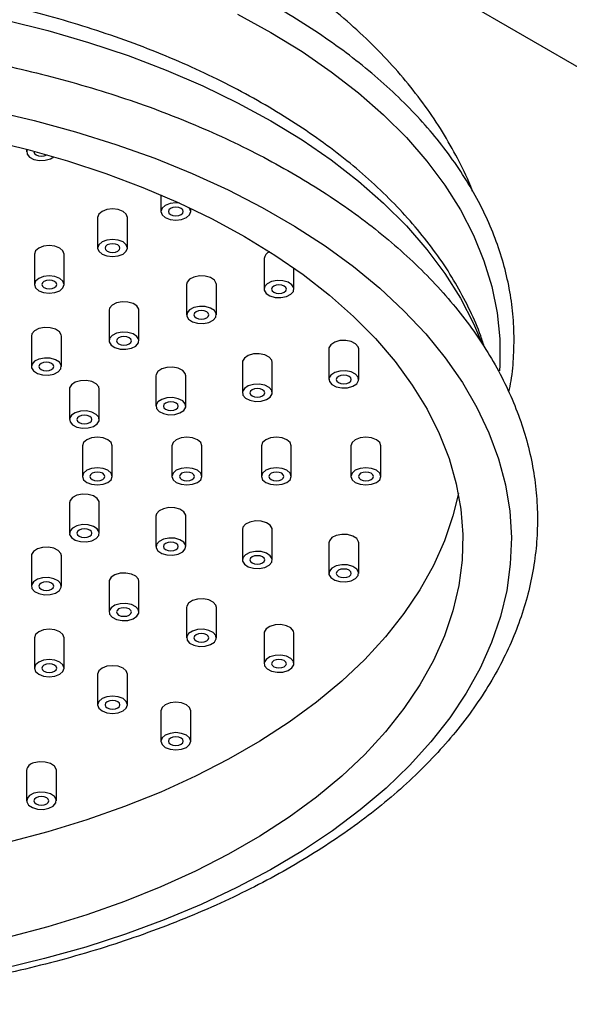
# Model space of a CAD drawing. Units: millimetres. Extents: x 3 to 4997, y 5 to 4995.
# Drawn here: x 3864 to 3937, y 1236 to 1368 of the extents above; entities that cross this region are included whole.
import ezdxf

# ---------------------------------------------------------------- set-up
doc = ezdxf.new("R2010")
doc.units = ezdxf.units.MM

msp = doc.modelspace()

# ---------------------------------------------------------------- linework, layer by layer
at = {"color": 7, "linetype": 'Continuous', "lineweight": 25}
for p, q in [((3845.8, 1415.01), (4100.36, 1268.05)), ((3864.52, 1350.49), (3864.52, 1350.12)), ((3882.54, 1344.36), (3882.54, 1342.14)), ((3874.05, 1341.32), (3874.05, 1337.24)), ((3878.05, 1337.24), (3878.05, 1341.32)), ((3886.54, 1342.14), (3886.54, 1342.55)), ((3865.57, 1336.42), (3865.57, 1332.34)), ((3869.57, 1332.34), (3869.57, 1336.42)), ((3896.36, 1335.82), (3896.36, 1331.73)), ((3900.36, 1331.73), (3900.36, 1334.56)), ((3885.97, 1332.35), (3885.97, 1328.27)), ((3889.97, 1328.27), (3889.97, 1332.35)), ((3875.58, 1328.89), (3875.58, 1324.81)), ((3879.58, 1324.81), (3879.58, 1328.89)), ((3865.19, 1325.43), (3865.19, 1321.34)), ((3869.19, 1321.34), (3869.19, 1325.43)), ((3905.05, 1323.7), (3905.05, 1319.62)), ((3909.05, 1319.62), (3909.05, 1323.7)), ((3893.46, 1321.91), (3893.46, 1317.83)), ((3897.46, 1317.83), (3897.46, 1321.91)), ((3881.87, 1320.12), (3881.87, 1316.03)), ((3885.87, 1316.03), (3885.87, 1320.12)), ((3870.28, 1318.32), (3870.28, 1314.24)), ((3874.28, 1314.24), (3874.28, 1318.32)), ((3872.02, 1310.7), (3872.02, 1306.62)), ((3876.02, 1306.62), (3876.02, 1310.7)), ((3884.02, 1310.7), (3884.02, 1306.62)), ((3888.02, 1306.62), (3888.02, 1310.7)), ((3896.02, 1310.7), (3896.02, 1306.62)), ((3900.02, 1306.62), (3900.02, 1310.7)), ((3908.02, 1310.7), (3908.02, 1306.62)), ((3912.02, 1306.62), (3912.02, 1310.7)), ((3870.35, 1303.38), (3870.28, 1303.08)), ((3870.28, 1303.08), (3870.28, 1299)), ((3874.28, 1299), (3874.28, 1303.08)), ((3881.94, 1301.59), (3881.87, 1301.29)), ((3881.87, 1301.29), (3881.87, 1297.21)), ((3885.87, 1297.21), (3885.87, 1301.29)), ((3893.53, 1299.8), (3893.46, 1299.5)), ((3893.46, 1299.5), (3893.46, 1295.42)), ((3897.46, 1295.42), (3897.46, 1299.5)), ((3905.12, 1298), (3905.05, 1297.71)), ((3905.05, 1297.71), (3905.05, 1293.62)), ((3909.05, 1293.62), (3909.05, 1297.71)), ((3865.19, 1295.98), (3865.19, 1291.9)), ((3869.19, 1291.9), (3869.19, 1295.98)), ((3875.58, 1292.52), (3875.58, 1288.44)), ((3879.58, 1288.44), (3879.58, 1292.52)), ((3885.97, 1289.06), (3885.97, 1284.97)), ((3889.97, 1284.97), (3889.97, 1289.06)), ((3865.57, 1284.99), (3865.57, 1280.9)), ((3869.57, 1280.9), (3869.57, 1284.99)), ((3896.36, 1285.59), (3896.36, 1281.51)), ((3900.36, 1281.51), (3900.36, 1285.59)), ((3874.05, 1280.09), (3874.05, 1276.01)), ((3878.05, 1276.01), (3878.05, 1280.09)), ((3882.54, 1275.19), (3882.54, 1271.11)), ((3886.54, 1271.11), (3886.54, 1275.19)), ((3864.52, 1267.21), (3864.52, 1263.13)), ((3868.52, 1263.13), (3868.52, 1267.21))]:
    msp.add_line(p, q, dxfattribs=at)
at = {"color": 8, "linetype": 'Continuous', "lineweight": 25, "flags": 128}
for points in [[(3856.05, 1368.98), (3861.79, 1367.77), (3867.39, 1366.38), (3872.85, 1364.79), (3878.14, 1363.03), (3883.24, 1361.09), (3888.14, 1358.99), (3892.82, 1356.72), (3897.27, 1354.3), (3901.46, 1351.74), (3905.38, 1349.04), (3909.03, 1346.21), (3912.39, 1343.26), (3915.44, 1340.21), (3918.18, 1337.06), (3920.6, 1333.82), (3922.69, 1330.51), (3924.44, 1327.13), (3925.48, 1324.7)], [(3892.82, 1368.57), (3897.27, 1366.15), (3901.46, 1363.58), (3905.38, 1360.88), (3909.03, 1358.05), (3912.39, 1355.11), (3915.44, 1352.05), (3918.18, 1348.9), (3920.6, 1345.67), (3922.69, 1342.35), (3924.44, 1338.98), (3925.85, 1335.54), (3926.91, 1332.07), (3927.62, 1328.57), (3927.97, 1325.05), (3927.97, 1321.52), (3927.93, 1320.76)]]:
    msp.add_lwpolyline(points, dxfattribs=at)
at = {"color": 7, "linetype": 'Continuous', "lineweight": 25, "flags": 128}
for points in [[(3859.84, 1355.66), (3865.54, 1354.33), (3871.1, 1352.83), (3876.49, 1351.14), (3881.71, 1349.27), (3886.73, 1347.23), (3891.54, 1345.03), (3896.12, 1342.67), (3900.46, 1340.17), (3904.55, 1337.52), (3908.36, 1334.75), (3911.89, 1331.85), (3915.12, 1328.83), (3918.05, 1325.72), (3920.66, 1322.51), (3922.95, 1319.23), (3924.91, 1315.87), (3926.52, 1312.45), (3927.8, 1308.98), (3928.72, 1305.48), (3929.3, 1301.95), (3929.52, 1298.41), (3929.38, 1294.87), (3928.9, 1291.33), (3928.06, 1287.82), (3926.87, 1284.35), (3925.34, 1280.92), (3923.47, 1277.54), (3921.26, 1274.23), (3918.73, 1271.01), (3915.88, 1267.87), (3912.73, 1264.83), (3909.27, 1261.9), (3905.53, 1259.09), (3901.51, 1256.41), (3897.23, 1253.87), (3892.71, 1251.48), (3887.95, 1249.24), (3882.98, 1247.16), (3877.81, 1245.25), (3872.46, 1243.51), (3866.94, 1241.96), (3861.28, 1240.59)], [(3859.22, 1351.78), (3864.68, 1350.45), (3870, 1348.93), (3875.14, 1347.23), (3880.11, 1345.36), (3884.87, 1343.33), (3889.42, 1341.13), (3893.73, 1338.79), (3897.79, 1336.3), (3901.6, 1333.67), (3905.12, 1330.92), (3908.36, 1328.06), (3911.3, 1325.09), (3913.93, 1322.02), (3916.23, 1318.87), (3918.22, 1315.64), (3919.86, 1312.36), (3921.17, 1309.02), (3922.13, 1305.64), (3922.74, 1302.24), (3923.01, 1298.82), (3922.92, 1295.4), (3922.48, 1291.99), (3921.69, 1288.6), (3920.56, 1285.24), (3919.08, 1281.93), (3917.27, 1278.67), (3915.12, 1275.48), (3912.65, 1272.37), (3909.87, 1269.35), (3906.78, 1266.43), (3903.39, 1263.62), (3899.73, 1260.93), (3895.79, 1258.37), (3891.6, 1255.95), (3887.17, 1253.68), (3882.51, 1251.57), (3877.65, 1249.61), (3872.59, 1247.83), (3867.36, 1246.22), (3861.97, 1244.8)], [(3864.61, 1350.46), (3864.54, 1350.27), (3864.59, 1349.82), (3864.93, 1349.41), (3865.52, 1349.12), (3866.26, 1348.97), (3867.04, 1349), (3867.74, 1349.2), (3868.18, 1349.47)], [(3865.53, 1350.22), (3865.52, 1350.12), (3865.6, 1349.9), (3865.81, 1349.71), (3866.14, 1349.58), (3866.52, 1349.54), (3866.9, 1349.58), (3867.23, 1349.71), (3867.27, 1349.74)], [(3885.03, 1343.25), (3884.54, 1343.29), (3883.77, 1343.2), (3883.12, 1342.95), (3882.69, 1342.58), (3882.54, 1342.14), (3882.69, 1341.69), (3883.12, 1341.32), (3883.77, 1341.07), (3884.54, 1340.98), (3885.3, 1341.07), (3885.95, 1341.32), (3886.39, 1341.69), (3886.54, 1342.14), (3886.39, 1342.58), (3886.32, 1342.66)], [(3885.24, 1342.54), (3884.92, 1342.67), (3884.54, 1342.71), (3884.15, 1342.67), (3883.83, 1342.54), (3883.61, 1342.36), (3883.54, 1342.14), (3883.61, 1341.91), (3883.83, 1341.73), (3884.15, 1341.6), (3884.54, 1341.56), (3884.92, 1341.6), (3885.24, 1341.73), (3885.46, 1341.91), (3885.54, 1342.14), (3885.46, 1342.36), (3885.24, 1342.54)], [(3878.05, 1341.32), (3877.9, 1341.76), (3877.47, 1342.14), (3876.82, 1342.39), (3876.05, 1342.47), (3875.29, 1342.39), (3874.64, 1342.14), (3874.2, 1341.76), (3874.05, 1341.32)], [(3869.57, 1336.42), (3869.41, 1336.86), (3868.98, 1337.24), (3868.33, 1337.49), (3867.57, 1337.58), (3866.8, 1337.49), (3866.15, 1337.24), (3865.72, 1336.86), (3865.57, 1336.42)], [(3877.47, 1338.05), (3876.82, 1338.3), (3876.05, 1338.39), (3875.29, 1338.3), (3874.64, 1338.05), (3874.2, 1337.68), (3874.05, 1337.24), (3874.2, 1336.8), (3874.64, 1336.42), (3875.29, 1336.17), (3876.05, 1336.08), (3876.82, 1336.17), (3877.47, 1336.42), (3877.9, 1336.8), (3878.05, 1337.24), (3877.9, 1337.68), (3877.47, 1338.05)], [(3876.76, 1337.65), (3876.43, 1337.77), (3876.05, 1337.81), (3875.67, 1337.77), (3875.34, 1337.65), (3875.13, 1337.46), (3875.05, 1337.24), (3875.13, 1337.02), (3875.34, 1336.83), (3875.67, 1336.7), (3876.05, 1336.66), (3876.43, 1336.7), (3876.76, 1336.83), (3876.98, 1337.02), (3877.05, 1337.24), (3876.98, 1337.46), (3876.76, 1337.65)], [(3868.98, 1333.16), (3868.33, 1333.41), (3867.57, 1333.49), (3866.8, 1333.41), (3866.15, 1333.16), (3865.72, 1332.78), (3865.57, 1332.34), (3865.72, 1331.9), (3866.15, 1331.52), (3866.8, 1331.27), (3867.57, 1331.18), (3868.33, 1331.27), (3868.98, 1331.52), (3869.41, 1331.9), (3869.57, 1332.34), (3869.41, 1332.78), (3868.98, 1333.16)], [(3889.97, 1332.35), (3889.95, 1332.5), (3889.7, 1332.93), (3889.19, 1333.27), (3888.49, 1333.47), (3887.71, 1333.5), (3886.97, 1333.35), (3886.38, 1333.06), (3886.04, 1332.65), (3885.97, 1332.35)], [(3868.27, 1332.75), (3867.95, 1332.87), (3867.57, 1332.92), (3867.18, 1332.87), (3866.86, 1332.75), (3866.64, 1332.56), (3866.57, 1332.34), (3866.64, 1332.12), (3866.86, 1331.93), (3867.18, 1331.81), (3867.57, 1331.76), (3867.95, 1331.81), (3868.27, 1331.93), (3868.49, 1332.12), (3868.57, 1332.34), (3868.49, 1332.56), (3868.27, 1332.75)], [(3900.1, 1332.31), (3899.58, 1332.65), (3898.88, 1332.85), (3898.1, 1332.88), (3897.36, 1332.73), (3896.78, 1332.44), (3896.43, 1332.03), (3896.38, 1331.58), (3896.63, 1331.16), (3897.15, 1330.82), (3897.85, 1330.62), (3898.62, 1330.59), (3899.36, 1330.73), (3899.95, 1331.03), (3900.3, 1331.43), (3900.35, 1331.88), (3900.1, 1332.31)], [(3899.07, 1332.14), (3898.75, 1332.27), (3898.36, 1332.31), (3897.98, 1332.27), (3897.66, 1332.14), (3897.44, 1331.95), (3897.36, 1331.73), (3897.44, 1331.51), (3897.66, 1331.33), (3897.98, 1331.2), (3898.36, 1331.16), (3898.75, 1331.2), (3899.07, 1331.33), (3899.29, 1331.51), (3899.36, 1331.73), (3899.29, 1331.95), (3899.07, 1332.14)], [(3879.58, 1328.89), (3879.56, 1329.04), (3879.31, 1329.47), (3878.8, 1329.81), (3878.1, 1330), (3877.32, 1330.03), (3876.58, 1329.89), (3875.99, 1329.59), (3875.65, 1329.19), (3875.58, 1328.89)], [(3889.7, 1328.85), (3889.19, 1329.19), (3888.49, 1329.39), (3887.71, 1329.41), (3886.97, 1329.27), (3886.38, 1328.97), (3886.04, 1328.57), (3885.99, 1328.12), (3886.24, 1327.69), (3886.75, 1327.35), (3887.45, 1327.15), (3888.23, 1327.13), (3888.97, 1327.27), (3889.56, 1327.57), (3889.9, 1327.97), (3889.95, 1328.42), (3889.7, 1328.85)], [(3888.68, 1328.68), (3888.35, 1328.8), (3887.97, 1328.85), (3887.59, 1328.8), (3887.26, 1328.68), (3887.05, 1328.49), (3886.97, 1328.27), (3887.05, 1328.05), (3887.26, 1327.86), (3887.59, 1327.74), (3887.97, 1327.69), (3888.35, 1327.74), (3888.68, 1327.86), (3888.89, 1328.05), (3888.97, 1328.27), (3888.89, 1328.49), (3888.68, 1328.68)], [(3869.19, 1325.43), (3869.17, 1325.58), (3868.92, 1326), (3868.4, 1326.34), (3867.7, 1326.54), (3866.93, 1326.57), (3866.19, 1326.43), (3865.6, 1326.13), (3865.25, 1325.72), (3865.19, 1325.43)], [(3879.31, 1325.38), (3878.8, 1325.72), (3878.1, 1325.92), (3877.32, 1325.95), (3876.58, 1325.81), (3875.99, 1325.51), (3875.65, 1325.11), (3875.6, 1324.66), (3875.85, 1324.23), (3876.36, 1323.89), (3877.06, 1323.69), (3877.84, 1323.66), (3878.58, 1323.81), (3879.17, 1324.1), (3879.51, 1324.51), (3879.56, 1324.96), (3879.31, 1325.38)], [(3878.29, 1325.21), (3877.96, 1325.34), (3877.58, 1325.38), (3877.2, 1325.34), (3876.87, 1325.21), (3876.65, 1325.03), (3876.58, 1324.81), (3876.65, 1324.59), (3876.87, 1324.4), (3877.2, 1324.27), (3877.58, 1324.23), (3877.96, 1324.27), (3878.29, 1324.4), (3878.5, 1324.59), (3878.58, 1324.81), (3878.5, 1325.03), (3878.29, 1325.21)], [(3909.05, 1323.7), (3908.99, 1324), (3908.64, 1324.41), (3908.05, 1324.7), (3907.32, 1324.85), (3906.54, 1324.82), (3905.84, 1324.62), (3905.32, 1324.28), (3905.07, 1323.85), (3905.05, 1323.7)], [(3897.46, 1321.91), (3897.4, 1322.21), (3897.05, 1322.61), (3896.46, 1322.91), (3895.72, 1323.06), (3894.95, 1323.03), (3894.25, 1322.83), (3893.73, 1322.49), (3893.48, 1322.06), (3893.46, 1321.91)], [(3868.92, 1321.92), (3868.4, 1322.26), (3867.7, 1322.46), (3866.93, 1322.49), (3866.19, 1322.34), (3865.6, 1322.05), (3865.25, 1321.64), (3865.2, 1321.19), (3865.45, 1320.77), (3865.97, 1320.43), (3866.67, 1320.23), (3867.45, 1320.2), (3868.19, 1320.34), (3868.77, 1320.64), (3869.12, 1321.04), (3869.17, 1321.49), (3868.92, 1321.92)], [(3867.89, 1321.75), (3867.57, 1321.88), (3867.19, 1321.92), (3866.8, 1321.88), (3866.48, 1321.75), (3866.26, 1321.56), (3866.19, 1321.34), (3866.26, 1321.12), (3866.48, 1320.93), (3866.8, 1320.81), (3867.19, 1320.77), (3867.57, 1320.81), (3867.89, 1320.93), (3868.11, 1321.12), (3868.19, 1321.34), (3868.11, 1321.56), (3867.89, 1321.75)], [(3885.87, 1320.12), (3885.8, 1320.42), (3885.46, 1320.82), (3884.87, 1321.12), (3884.13, 1321.26), (3883.35, 1321.23), (3882.65, 1321.03), (3882.14, 1320.69), (3881.89, 1320.27), (3881.87, 1320.12)], [(3908.99, 1319.92), (3908.64, 1320.32), (3908.05, 1320.62), (3907.32, 1320.77), (3906.54, 1320.74), (3905.84, 1320.54), (3905.32, 1320.2), (3905.07, 1319.77), (3905.12, 1319.32), (3905.47, 1318.92), (3906.05, 1318.62), (3906.79, 1318.48), (3907.57, 1318.51), (3908.27, 1318.7), (3908.79, 1319.04), (3909.04, 1319.47), (3908.99, 1319.92)], [(3907.76, 1320.03), (3907.44, 1320.15), (3907.05, 1320.2), (3906.67, 1320.15), (3906.35, 1320.03), (3906.13, 1319.84), (3906.05, 1319.62), (3906.13, 1319.4), (3906.35, 1319.21), (3906.67, 1319.09), (3907.05, 1319.04), (3907.44, 1319.09), (3907.76, 1319.21), (3907.98, 1319.4), (3908.05, 1319.62), (3907.98, 1319.84), (3907.76, 1320.03)], [(3874.28, 1318.32), (3874.21, 1318.62), (3873.87, 1319.03), (3873.28, 1319.32), (3872.54, 1319.47), (3871.76, 1319.44), (3871.06, 1319.24), (3870.55, 1318.9), (3870.3, 1318.48), (3870.28, 1318.32)], [(3897.4, 1318.13), (3897.05, 1318.53), (3896.46, 1318.83), (3895.72, 1318.97), (3894.95, 1318.94), (3894.25, 1318.74), (3893.73, 1318.41), (3893.48, 1317.98), (3893.53, 1317.53), (3893.88, 1317.12), (3894.46, 1316.83), (3895.2, 1316.68), (3895.98, 1316.71), (3896.68, 1316.91), (3897.2, 1317.25), (3897.45, 1317.68), (3897.4, 1318.13)], [(3896.17, 1318.24), (3895.85, 1318.36), (3895.46, 1318.41), (3895.08, 1318.36), (3894.76, 1318.24), (3894.54, 1318.05), (3894.46, 1317.83), (3894.54, 1317.61), (3894.76, 1317.42), (3895.08, 1317.29), (3895.46, 1317.25), (3895.85, 1317.29), (3896.17, 1317.42), (3896.39, 1317.61), (3896.46, 1317.83), (3896.39, 1318.05), (3896.17, 1318.24)], [(3885.8, 1316.33), (3885.46, 1316.74), (3884.87, 1317.03), (3884.13, 1317.18), (3883.35, 1317.15), (3882.65, 1316.95), (3882.14, 1316.61), (3881.89, 1316.19), (3881.94, 1315.74), (3882.29, 1315.33), (3882.87, 1315.03), (3883.61, 1314.89), (3884.39, 1314.92), (3885.09, 1315.12), (3885.6, 1315.46), (3885.86, 1315.88), (3885.8, 1316.33)], [(3884.58, 1316.44), (3884.25, 1316.57), (3883.87, 1316.61), (3883.49, 1316.57), (3883.17, 1316.44), (3882.95, 1316.26), (3882.87, 1316.03), (3882.95, 1315.81), (3883.17, 1315.63), (3883.49, 1315.5), (3883.87, 1315.46), (3884.25, 1315.5), (3884.58, 1315.63), (3884.8, 1315.81), (3884.87, 1316.03), (3884.8, 1316.26), (3884.58, 1316.44)], [(3874.21, 1314.54), (3873.87, 1314.94), (3873.28, 1315.24), (3872.54, 1315.39), (3871.76, 1315.36), (3871.06, 1315.16), (3870.55, 1314.82), (3870.3, 1314.39), (3870.35, 1313.94), (3870.69, 1313.54), (3871.28, 1313.24), (3872.02, 1313.1), (3872.8, 1313.13), (3873.5, 1313.33), (3874.01, 1313.66), (3874.26, 1314.09), (3874.21, 1314.54)], [(3872.99, 1314.65), (3872.66, 1314.78), (3872.28, 1314.82), (3871.9, 1314.78), (3871.57, 1314.65), (3871.36, 1314.46), (3871.28, 1314.24), (3871.36, 1314.02), (3871.57, 1313.83), (3871.9, 1313.71), (3872.28, 1313.66), (3872.66, 1313.71), (3872.99, 1313.83), (3873.21, 1314.02), (3873.28, 1314.24), (3873.21, 1314.46), (3872.99, 1314.65)], [(3876.02, 1310.7), (3875.87, 1311.15), (3875.43, 1311.52), (3874.78, 1311.77), (3874.02, 1311.86), (3873.25, 1311.77), (3872.6, 1311.52), (3872.17, 1311.15), (3872.02, 1310.7)], [(3888.02, 1310.7), (3887.87, 1311.15), (3887.43, 1311.52), (3886.78, 1311.77), (3886.02, 1311.86), (3885.25, 1311.77), (3884.6, 1311.52), (3884.17, 1311.15), (3884.02, 1310.7), (3884.02, 1310.7)], [(3900.02, 1310.7), (3899.87, 1311.15), (3899.43, 1311.52), (3898.78, 1311.77), (3898.02, 1311.86), (3897.25, 1311.77), (3896.6, 1311.52), (3896.17, 1311.15), (3896.02, 1310.7)], [(3912.02, 1310.7), (3911.87, 1311.15), (3911.43, 1311.52), (3910.78, 1311.77), (3910.02, 1311.86), (3909.25, 1311.77), (3908.6, 1311.52), (3908.17, 1311.15), (3908.02, 1310.7)], [(3876.02, 1306.62), (3875.87, 1307.06), (3875.43, 1307.44), (3874.78, 1307.69), (3874.02, 1307.78), (3873.25, 1307.69), (3872.6, 1307.44), (3872.17, 1307.06), (3872.02, 1306.62), (3872.17, 1306.18), (3872.6, 1305.81), (3873.25, 1305.56), (3874.02, 1305.47), (3874.78, 1305.56), (3875.43, 1305.81), (3875.87, 1306.18), (3876.02, 1306.62)], [(3874.73, 1307.03), (3874.4, 1307.16), (3874.02, 1307.2), (3873.64, 1307.16), (3873.31, 1307.03), (3873.1, 1306.84), (3873.02, 1306.62), (3873.1, 1306.4), (3873.31, 1306.21), (3873.64, 1306.09), (3874.02, 1306.04), (3874.4, 1306.09), (3874.73, 1306.21), (3874.94, 1306.4), (3875.02, 1306.62), (3874.94, 1306.84), (3874.73, 1307.03)], [(3888.02, 1306.62), (3887.87, 1307.06), (3887.43, 1307.44), (3886.78, 1307.69), (3886.02, 1307.78), (3885.25, 1307.69), (3884.6, 1307.44), (3884.17, 1307.06), (3884.02, 1306.62), (3884.17, 1306.18), (3884.6, 1305.81), (3885.25, 1305.56), (3886.02, 1305.47), (3886.78, 1305.56), (3887.43, 1305.81), (3887.87, 1306.18), (3888.02, 1306.62)], [(3886.73, 1307.03), (3886.4, 1307.16), (3886.02, 1307.2), (3885.64, 1307.16), (3885.31, 1307.03), (3885.1, 1306.84), (3885.02, 1306.62), (3885.1, 1306.4), (3885.31, 1306.21), (3885.64, 1306.09), (3886.02, 1306.04), (3886.4, 1306.09), (3886.73, 1306.21), (3886.94, 1306.4), (3887.02, 1306.62), (3886.94, 1306.84), (3886.73, 1307.03)], [(3900.02, 1306.62), (3899.87, 1307.06), (3899.43, 1307.44), (3898.78, 1307.69), (3898.02, 1307.78), (3897.25, 1307.69), (3896.6, 1307.44), (3896.17, 1307.06), (3896.02, 1306.62), (3896.17, 1306.18), (3896.6, 1305.81), (3897.25, 1305.56), (3898.02, 1305.47), (3898.78, 1305.56), (3899.43, 1305.81), (3899.87, 1306.18), (3900.02, 1306.62)], [(3898.73, 1307.03), (3898.4, 1307.16), (3898.02, 1307.2), (3897.64, 1307.16), (3897.31, 1307.03), (3897.1, 1306.84), (3897.02, 1306.62), (3897.1, 1306.4), (3897.31, 1306.21), (3897.64, 1306.09), (3898.02, 1306.04), (3898.4, 1306.09), (3898.73, 1306.21), (3898.94, 1306.4), (3899.02, 1306.62), (3898.94, 1306.84), (3898.73, 1307.03)], [(3912.02, 1306.62), (3911.87, 1307.06), (3911.43, 1307.44), (3910.78, 1307.69), (3910.02, 1307.78), (3909.25, 1307.69), (3908.6, 1307.44), (3908.17, 1307.06), (3908.02, 1306.62), (3908.17, 1306.18), (3908.6, 1305.81), (3909.25, 1305.56), (3910.02, 1305.47), (3910.78, 1305.56), (3911.43, 1305.81), (3911.87, 1306.18), (3912.02, 1306.62)], [(3910.73, 1307.03), (3910.4, 1307.16), (3910.02, 1307.2), (3909.64, 1307.16), (3909.31, 1307.03), (3909.1, 1306.84), (3909.02, 1306.62), (3909.1, 1306.4), (3909.31, 1306.21), (3909.64, 1306.09), (3910.02, 1306.04), (3910.4, 1306.09), (3910.73, 1306.21), (3910.94, 1306.4), (3911.02, 1306.62), (3910.94, 1306.84), (3910.73, 1307.03)], [(3922.41, 1304.34), (3921.69, 1301.34), (3920.56, 1297.98), (3919.08, 1294.66), (3917.27, 1291.41), (3915.12, 1288.22), (3912.65, 1285.11), (3909.87, 1282.09), (3906.78, 1279.17), (3903.39, 1276.36), (3899.73, 1273.67), (3895.79, 1271.11), (3891.6, 1268.69), (3887.17, 1266.42), (3882.51, 1264.3), (3877.65, 1262.35), (3872.59, 1260.57), (3867.36, 1258.96), (3861.97, 1257.54)], [(3874.28, 1303.08), (3874.26, 1303.24), (3874.01, 1303.66), (3873.5, 1304), (3872.8, 1304.2), (3872.02, 1304.23), (3871.28, 1304.08), (3870.69, 1303.79), (3870.35, 1303.38)], [(3885.87, 1301.29), (3885.86, 1301.44), (3885.6, 1301.87), (3885.09, 1302.21), (3884.39, 1302.41), (3883.61, 1302.44), (3882.87, 1302.29), (3882.29, 1301.99), (3881.94, 1301.59)], [(3897.46, 1299.5), (3897.45, 1299.65), (3897.2, 1300.08), (3896.68, 1300.41), (3895.98, 1300.61), (3895.2, 1300.64), (3894.46, 1300.5), (3893.88, 1300.2), (3893.53, 1299.8)], [(3874.21, 1298.7), (3874.26, 1299.15), (3874.01, 1299.58), (3873.5, 1299.92), (3872.8, 1300.12), (3872.02, 1300.15), (3871.28, 1300), (3870.69, 1299.7), (3870.35, 1299.3), (3870.3, 1298.85), (3870.55, 1298.42), (3871.06, 1298.09), (3871.76, 1297.89), (3872.54, 1297.86), (3873.28, 1298), (3873.87, 1298.3), (3874.21, 1298.7)], [(3872.99, 1299.41), (3872.66, 1299.54), (3872.28, 1299.58), (3871.9, 1299.54), (3871.57, 1299.41), (3871.36, 1299.22), (3871.28, 1299), (3871.36, 1298.78), (3871.57, 1298.59), (3871.9, 1298.47), (3872.28, 1298.42), (3872.66, 1298.47), (3872.99, 1298.59), (3873.21, 1298.78), (3873.28, 1299), (3873.21, 1299.22), (3872.99, 1299.41)], [(3885.8, 1296.91), (3885.86, 1297.36), (3885.6, 1297.79), (3885.09, 1298.12), (3884.39, 1298.32), (3883.61, 1298.35), (3882.87, 1298.21), (3882.29, 1297.91), (3881.94, 1297.51), (3881.89, 1297.06), (3882.14, 1296.63), (3882.65, 1296.29), (3883.35, 1296.09), (3884.13, 1296.06), (3884.87, 1296.21), (3885.46, 1296.51), (3885.8, 1296.91)], [(3884.58, 1297.62), (3884.25, 1297.74), (3883.87, 1297.79), (3883.49, 1297.74), (3883.17, 1297.62), (3882.95, 1297.43), (3882.87, 1297.21), (3882.95, 1296.99), (3883.17, 1296.8), (3883.49, 1296.68), (3883.87, 1296.63), (3884.25, 1296.68), (3884.58, 1296.8), (3884.8, 1296.99), (3884.87, 1297.21), (3884.8, 1297.43), (3884.58, 1297.62)], [(3909.05, 1297.71), (3909.04, 1297.86), (3908.79, 1298.28), (3908.27, 1298.62), (3907.57, 1298.82), (3906.79, 1298.85), (3906.05, 1298.71), (3905.47, 1298.41), (3905.12, 1298)], [(3865.45, 1296.56), (3865.2, 1296.13), (3865.19, 1295.98)], [(3869.19, 1295.98), (3869.12, 1296.28), (3868.77, 1296.69), (3868.19, 1296.98), (3867.45, 1297.13), (3866.67, 1297.1), (3865.97, 1296.9), (3865.45, 1296.56)], [(3897.4, 1295.12), (3897.45, 1295.57), (3897.2, 1295.99), (3896.68, 1296.33), (3895.98, 1296.53), (3895.2, 1296.56), (3894.46, 1296.42), (3893.88, 1296.12), (3893.53, 1295.71), (3893.48, 1295.27), (3893.73, 1294.84), (3894.25, 1294.5), (3894.95, 1294.3), (3895.72, 1294.27), (3896.46, 1294.42), (3897.05, 1294.71), (3897.4, 1295.12)], [(3896.17, 1295.82), (3895.85, 1295.95), (3895.46, 1295.99), (3895.08, 1295.95), (3894.76, 1295.82), (3894.54, 1295.64), (3894.46, 1295.42), (3894.54, 1295.19), (3894.76, 1295.01), (3895.08, 1294.88), (3895.46, 1294.84), (3895.85, 1294.88), (3896.17, 1295.01), (3896.39, 1295.19), (3896.46, 1295.42), (3896.39, 1295.64), (3896.17, 1295.82)], [(3908.99, 1293.32), (3909.04, 1293.77), (3908.79, 1294.2), (3908.27, 1294.54), (3907.57, 1294.74), (3906.79, 1294.77), (3906.05, 1294.62), (3905.47, 1294.33), (3905.12, 1293.92), (3905.07, 1293.47), (3905.32, 1293.05), (3905.84, 1292.71), (3906.54, 1292.51), (3907.32, 1292.48), (3908.05, 1292.62), (3908.64, 1292.92), (3908.99, 1293.32)], [(3907.76, 1294.03), (3907.44, 1294.16), (3907.05, 1294.2), (3906.67, 1294.16), (3906.35, 1294.03), (3906.13, 1293.84), (3906.05, 1293.62), (3906.13, 1293.4), (3906.35, 1293.21), (3906.67, 1293.09), (3907.05, 1293.05), (3907.44, 1293.09), (3907.76, 1293.21), (3907.98, 1293.4), (3908.05, 1293.62), (3907.98, 1293.84), (3907.76, 1294.03)], [(3868.92, 1291.32), (3869.17, 1291.75), (3869.12, 1292.2), (3868.77, 1292.6), (3868.19, 1292.9), (3867.45, 1293.05), (3866.67, 1293.02), (3865.97, 1292.82), (3865.45, 1292.48), (3865.2, 1292.05), (3865.25, 1291.6), (3865.6, 1291.2), (3866.19, 1290.9), (3866.93, 1290.76), (3867.7, 1290.79), (3868.4, 1290.98), (3868.92, 1291.32)], [(3867.89, 1292.31), (3867.57, 1292.43), (3867.19, 1292.48), (3866.8, 1292.43), (3866.48, 1292.31), (3866.26, 1292.12), (3866.19, 1291.9), (3866.26, 1291.68), (3866.48, 1291.49), (3866.8, 1291.37), (3867.19, 1291.32), (3867.57, 1291.37), (3867.89, 1291.49), (3868.11, 1291.68), (3868.19, 1291.9), (3868.11, 1292.12), (3867.89, 1292.31)], [(3875.85, 1293.1), (3875.6, 1292.67), (3875.58, 1292.52)], [(3879.58, 1292.52), (3879.51, 1292.82), (3879.17, 1293.22), (3878.58, 1293.52), (3877.84, 1293.66), (3877.06, 1293.64), (3876.36, 1293.44), (3875.85, 1293.1)], [(3889.97, 1289.06), (3889.9, 1289.35), (3889.56, 1289.76), (3888.97, 1290.06), (3888.23, 1290.2), (3887.45, 1290.17), (3886.75, 1289.97), (3886.24, 1289.63)], [(3879.31, 1287.86), (3879.56, 1288.29), (3879.51, 1288.74), (3879.17, 1289.14), (3878.58, 1289.44), (3877.84, 1289.58), (3877.06, 1289.55), (3876.36, 1289.35), (3875.85, 1289.01), (3875.6, 1288.59), (3875.65, 1288.14), (3875.99, 1287.73), (3876.58, 1287.44), (3877.32, 1287.29), (3878.1, 1287.32), (3878.8, 1287.52), (3879.31, 1287.86)], [(3878.29, 1288.85), (3877.96, 1288.97), (3877.58, 1289.01), (3877.2, 1288.97), (3876.87, 1288.85), (3876.65, 1288.66), (3876.58, 1288.44), (3876.65, 1288.22), (3876.87, 1288.03), (3877.2, 1287.9), (3877.58, 1287.86), (3877.96, 1287.9), (3878.29, 1288.03), (3878.5, 1288.22), (3878.58, 1288.44), (3878.5, 1288.66), (3878.29, 1288.85)], [(3886.24, 1289.63), (3885.99, 1289.21), (3885.97, 1289.06)], [(3866.15, 1285.8), (3865.72, 1285.43), (3865.57, 1284.99)], [(3869.57, 1284.99), (3869.41, 1285.43), (3868.98, 1285.8), (3868.33, 1286.05), (3867.57, 1286.14), (3866.8, 1286.05), (3866.15, 1285.8)], [(3889.7, 1284.4), (3889.95, 1284.82), (3889.9, 1285.27), (3889.56, 1285.68), (3888.97, 1285.97), (3888.23, 1286.12), (3887.45, 1286.09), (3886.75, 1285.89), (3886.24, 1285.55), (3885.99, 1285.12), (3886.04, 1284.67), (3886.38, 1284.27), (3886.97, 1283.97), (3887.71, 1283.83), (3888.49, 1283.86), (3889.19, 1284.06), (3889.7, 1284.4)], [(3896.63, 1286.17), (3896.38, 1285.74), (3896.36, 1285.59)], [(3900.36, 1285.59), (3900.3, 1285.89), (3899.95, 1286.3), (3899.36, 1286.59), (3898.62, 1286.74), (3897.85, 1286.71), (3897.15, 1286.51), (3896.63, 1286.17)], [(3888.68, 1285.38), (3888.35, 1285.51), (3887.97, 1285.55), (3887.59, 1285.51), (3887.26, 1285.38), (3887.05, 1285.19), (3886.97, 1284.97), (3887.05, 1284.75), (3887.26, 1284.57), (3887.59, 1284.44), (3887.97, 1284.4), (3888.35, 1284.44), (3888.68, 1284.57), (3888.89, 1284.75), (3888.97, 1284.97), (3888.89, 1285.19), (3888.68, 1285.38)], [(3868.98, 1280.09), (3869.41, 1280.46), (3869.57, 1280.9), (3869.41, 1281.35), (3868.98, 1281.72), (3868.33, 1281.97), (3867.57, 1282.06), (3866.8, 1281.97), (3866.15, 1281.72), (3865.72, 1281.35), (3865.57, 1280.9), (3865.72, 1280.46), (3866.15, 1280.09), (3866.8, 1279.84), (3867.57, 1279.75), (3868.33, 1279.84), (3868.98, 1280.09)], [(3900.1, 1280.93), (3900.35, 1281.36), (3900.3, 1281.81), (3899.95, 1282.21), (3899.36, 1282.51), (3898.62, 1282.65), (3897.85, 1282.62), (3897.15, 1282.43), (3896.63, 1282.09), (3896.38, 1281.66), (3896.43, 1281.21), (3896.78, 1280.81), (3897.36, 1280.51), (3898.1, 1280.37), (3898.88, 1280.39), (3899.58, 1280.59), (3900.1, 1280.93)], [(3899.07, 1281.92), (3898.75, 1282.04), (3898.36, 1282.09), (3897.98, 1282.04), (3897.66, 1281.92), (3897.44, 1281.73), (3897.36, 1281.51), (3897.44, 1281.29), (3897.66, 1281.1), (3897.98, 1280.98), (3898.36, 1280.93), (3898.75, 1280.98), (3899.07, 1281.1), (3899.29, 1281.29), (3899.36, 1281.51), (3899.29, 1281.73), (3899.07, 1281.92)], [(3868.27, 1281.31), (3867.95, 1281.44), (3867.57, 1281.48), (3867.18, 1281.44), (3866.86, 1281.31), (3866.64, 1281.13), (3866.57, 1280.9), (3866.64, 1280.68), (3866.86, 1280.5), (3867.18, 1280.37), (3867.57, 1280.33), (3867.95, 1280.37), (3868.27, 1280.5), (3868.49, 1280.68), (3868.57, 1280.9), (3868.49, 1281.13), (3868.27, 1281.31)], [(3874.64, 1280.91), (3874.2, 1280.53), (3874.05, 1280.09)], [(3878.05, 1280.09), (3877.9, 1280.53), (3877.47, 1280.91), (3876.82, 1281.16), (3876.05, 1281.24), (3875.29, 1281.16), (3874.64, 1280.91)], [(3877.47, 1275.19), (3877.9, 1275.56), (3878.05, 1276.01), (3877.9, 1276.45), (3877.47, 1276.82), (3876.82, 1277.07), (3876.05, 1277.16), (3875.29, 1277.07), (3874.64, 1276.82), (3874.2, 1276.45), (3874.05, 1276.01), (3874.2, 1275.56), (3874.64, 1275.19), (3875.29, 1274.94), (3876.05, 1274.85), (3876.82, 1274.94), (3877.47, 1275.19)], [(3876.76, 1276.41), (3876.43, 1276.54), (3876.05, 1276.58), (3875.67, 1276.54), (3875.34, 1276.41), (3875.13, 1276.23), (3875.05, 1276.01), (3875.13, 1275.79), (3875.34, 1275.6), (3875.67, 1275.47), (3876.05, 1275.43), (3876.43, 1275.47), (3876.76, 1275.6), (3876.98, 1275.79), (3877.05, 1276.01), (3876.98, 1276.23), (3876.76, 1276.41)], [(3883.12, 1276.01), (3882.69, 1275.63), (3882.54, 1275.19)], [(3886.54, 1275.19), (3886.39, 1275.63), (3885.95, 1276.01), (3885.3, 1276.26), (3884.54, 1276.35), (3883.77, 1276.26), (3883.12, 1276.01)], [(3885.95, 1270.29), (3886.39, 1270.67), (3886.54, 1271.11), (3886.39, 1271.55), (3885.95, 1271.92), (3885.3, 1272.17), (3884.54, 1272.26), (3883.77, 1272.17), (3883.12, 1271.92), (3882.69, 1271.55), (3882.54, 1271.11), (3882.69, 1270.67), (3883.12, 1270.29), (3883.77, 1270.04), (3884.54, 1269.95), (3885.3, 1270.04), (3885.95, 1270.29)], [(3885.24, 1271.52), (3884.92, 1271.64), (3884.54, 1271.69), (3884.15, 1271.64), (3883.83, 1271.52), (3883.61, 1271.33), (3883.54, 1271.11), (3883.61, 1270.89), (3883.83, 1270.7), (3884.15, 1270.57), (3884.54, 1270.53), (3884.92, 1270.57), (3885.24, 1270.7), (3885.46, 1270.89), (3885.54, 1271.11), (3885.46, 1271.33), (3885.24, 1271.52)], [(3868.52, 1267.21), (3868.5, 1267.36), (3868.25, 1267.79), (3867.74, 1268.13), (3867.04, 1268.32), (3866.26, 1268.35), (3865.52, 1268.21)], [(3867.52, 1262.13), (3868.11, 1262.42), (3868.45, 1262.83), (3868.5, 1263.28), (3868.25, 1263.7), (3867.74, 1264.04), (3867.04, 1264.24), (3866.26, 1264.27), (3865.52, 1264.13), (3864.93, 1263.83), (3864.59, 1263.43), (3864.54, 1262.98), (3864.79, 1262.55), (3865.3, 1262.21), (3866, 1262.01), (3866.78, 1261.98), (3867.52, 1262.13)], [(3867.23, 1263.53), (3866.9, 1263.66), (3866.52, 1263.7), (3866.14, 1263.66), (3865.81, 1263.53), (3865.6, 1263.35), (3865.52, 1263.13), (3865.6, 1262.91), (3865.81, 1262.72), (3866.14, 1262.59), (3866.52, 1262.55), (3866.9, 1262.59), (3867.23, 1262.72), (3867.44, 1262.91), (3867.52, 1263.13), (3867.44, 1263.35), (3867.23, 1263.53)]]:
    msp.add_lwpolyline(points, dxfattribs=at)
at = {"color": 7, "linetype": 'Continuous', "lineweight": 25}
for centre, radius, start, end in [((3897.46, 1335.67), 1.11, 107.5292, 172.2061), ((3865.7, 1267.02), 1.2, 98.8857, 171.1081)]:
    msp.add_arc(centre, radius, start, end, dxfattribs=at)
for points, knots in [([(3924.33, 1344.82), (3924.16, 1345.26), (3923.52, 1346.92), (3922.09, 1349.74), (3920.05, 1353.28), (3917.68, 1356.74), (3915.03, 1360.1), (3912.08, 1363.37), (3908.83, 1366.52), (3905.31, 1369.55), (3901.53, 1372.44), (3897.49, 1375.18), (3893.22, 1377.77), (3888.73, 1380.18), (3884.05, 1382.42), (3879.19, 1384.48), (3874.17, 1386.36), (3869, 1388.05), (3863.71, 1389.55), (3858.31, 1390.86), (3852.8, 1391.98), (3847.22, 1392.91), (3841.58, 1393.64), (3835.88, 1394.17), (3830.15, 1394.51), (3824.4, 1394.66), (3818.65, 1394.61), (3812.9, 1394.36), (3807.19, 1393.92), (3801.52, 1393.28), (3795.91, 1392.45), (3790.37, 1391.42), (3784.91, 1390.21), (3779.57, 1388.8), (3774.33, 1387.2), (3769.24, 1385.41), (3764.28, 1383.43), (3759.49, 1381.26), (3754.88, 1378.92), (3750.47, 1376.38), (3746.26, 1373.67), (3742.29, 1370.79), (3738.57, 1367.74), (3735.12, 1364.54), (3731.95, 1361.2), (3729.09, 1357.73), (3726.54, 1354.15), (3724.34, 1350.48), (3722.73, 1347.39), (3721.98, 1345.5), (3721.75, 1344.89)], [0, 0, 0, 0, 0.006812, 0.026397, 0.046242, 0.066374, 0.086809, 0.10754, 0.128548, 0.149795, 0.171235, 0.192819, 0.214496, 0.236225, 0.257968, 0.279696, 0.301393, 0.323052, 0.34467, 0.366245, 0.387781, 0.409281, 0.430753, 0.4522, 0.473632, 0.495054, 0.516473, 0.537898, 0.559332, 0.580784, 0.602261, 0.623771, 0.64532, 0.666916, 0.688563, 0.710266, 0.732028, 0.753848, 0.775722, 0.797637, 0.819575, 0.841498, 0.863364, 0.885121, 0.906713, 0.928081, 0.949176, 0.969961, 0.990416, 1, 1, 1, 1]), ([(3929.18, 1317.94), (3929.29, 1318.44), (3929.63, 1320.06), (3929.87, 1322.84), (3929.91, 1326.26), (3929.63, 1329.68), (3929.03, 1333.08), (3928.12, 1336.45), (3926.9, 1339.78), (3925.37, 1343.08), (3923.54, 1346.32), (3921.41, 1349.49), (3918.98, 1352.6), (3916.27, 1355.62), (3913.27, 1358.55), (3910.01, 1361.38), (3906.49, 1364.1), (3902.73, 1366.7), (3898.72, 1369.18), (3894.5, 1371.52), (3890.06, 1373.72), (3885.42, 1375.78), (3880.6, 1377.68), (3875.62, 1379.43), (3870.47, 1381.02), (3865.19, 1382.44), (3859.79, 1383.69), (3854.28, 1384.76), (3848.67, 1385.67), (3843, 1386.39), (3837.26, 1386.93), (3831.48, 1387.29), (3825.68, 1387.46), (3819.87, 1387.46), (3814.06, 1387.27), (3808.29, 1386.89), (3802.56, 1386.33), (3796.88, 1385.6), (3791.29, 1384.68), (3785.79, 1383.59), (3780.39, 1382.32), (3775.12, 1380.89), (3769.99, 1379.29), (3765.02, 1377.53), (3760.22, 1375.61), (3755.6, 1373.54), (3751.18, 1371.33), (3746.97, 1368.97), (3742.98, 1366.48), (3739.23, 1363.87), (3735.72, 1361.13), (3732.48, 1358.29), (3729.5, 1355.34), (3726.81, 1352.3), (3724.4, 1349.17), (3722.28, 1345.97), (3720.47, 1342.7), (3718.97, 1339.38), (3717.78, 1336.02), (3716.91, 1332.63), (3716.35, 1329.22), (3716.11, 1325.8), (3716.2, 1322.38), (3716.46, 1319.74), (3716.78, 1318.24), (3716.86, 1317.88)], [0, 0, 0, 0, 0.00702, 0.02301, 0.038975, 0.054932, 0.070892, 0.086868, 0.102875, 0.118921, 0.13501, 0.151142, 0.167313, 0.183517, 0.199748, 0.215998, 0.232263, 0.248535, 0.264812, 0.28109, 0.297366, 0.31364, 0.32991, 0.346176, 0.362439, 0.378697, 0.394952, 0.411204, 0.427452, 0.443699, 0.459943, 0.476187, 0.492429, 0.508671, 0.524913, 0.541156, 0.5574, 0.573645, 0.589893, 0.606143, 0.622397, 0.638654, 0.654915, 0.671181, 0.687452, 0.703727, 0.720008, 0.736292, 0.752581, 0.768872, 0.785162, 0.801449, 0.817728, 0.833993, 0.850238, 0.866456, 0.88264, 0.898783, 0.914881, 0.930933, 0.946945, 0.962925, 0.978886, 0.994842, 1, 1, 1, 1]), ([(3925.95, 1323.85), (3925.78, 1324.39), (3925.25, 1326.07), (3924.03, 1328.83), (3922.31, 1332.14), (3920.27, 1335.39), (3917.93, 1338.56), (3915.3, 1341.66), (3912.39, 1344.66), (3909.2, 1347.56), (3905.74, 1350.34), (3902.04, 1353), (3898.09, 1355.53), (3893.92, 1357.93), (3889.53, 1360.18), (3884.95, 1362.27), (3880.18, 1364.22), (3875.24, 1366), (3870.15, 1367.61), (3864.93, 1369.06), (3859.57, 1370.33), (3854.12, 1371.42), (3848.56, 1372.34), (3842.94, 1373.08), (3837.26, 1373.63), (3831.53, 1374), (3825.78, 1374.18), (3820.02, 1374.17), (3814.28, 1373.98), (3808.55, 1373.61), (3802.87, 1373.05), (3797.25, 1372.31), (3791.71, 1371.38), (3786.25, 1370.28), (3780.91, 1369), (3775.68, 1367.55), (3770.6, 1365.93), (3765.67, 1364.14), (3760.91, 1362.2), (3756.33, 1360.09), (3751.95, 1357.83), (3747.78, 1355.43), (3743.83, 1352.89), (3740.12, 1350.21), (3736.66, 1347.4), (3733.46, 1344.48), (3730.54, 1341.44), (3727.9, 1338.31), (3725.56, 1335.08), (3723.52, 1331.78), (3721.82, 1328.42), (3720.67, 1325.77), (3720.2, 1324.23), (3720.09, 1323.85)], [0, 0, 0, 0, 0.0091287, 0.0285858, 0.0481585, 0.0678541, 0.0876698, 0.1075942, 0.1276103, 0.1476987, 0.1678401, 0.188017, 0.2082147, 0.2284218, 0.2486279, 0.2688274, 0.289017, 0.3091949, 0.3293605, 0.3495139, 0.3696557, 0.3897869, 0.409909, 0.4300233, 0.4501314, 0.4702351, 0.4903359, 0.5104357, 0.5305361, 0.5506384, 0.5707443, 0.5908555, 0.6109738, 0.6311009, 0.6512385, 0.6713882, 0.6915513, 0.7117291, 0.7319223, 0.7521312, 0.7723552, 0.7925926, 0.8128401, 0.8330918, 0.8533372, 0.8735643, 0.8937577, 0.9138986, 0.933966, 0.9539387, 0.9737978, 0.9935304, 1, 1, 1, 1]), ([(3745.96, 1254.32), (3746.71, 1253.89), (3748.88, 1252.66), (3752.64, 1250.73), (3757.29, 1248.58), (3762.13, 1246.58), (3767.14, 1244.74), (3772.31, 1243.06), (3777.62, 1241.55), (3783.06, 1240.21), (3788.61, 1239.04), (3794.26, 1238.05), (3800, 1237.24), (3805.79, 1236.61), (3811.64, 1236.16), (3817.52, 1235.89), (3823.41, 1235.81), (3829.3, 1235.92), (3835.17, 1236.21), (3841.01, 1236.68), (3846.8, 1237.33), (3852.52, 1238.17), (3858.16, 1239.18), (3863.7, 1240.38), (3869.12, 1241.74), (3874.42, 1243.27), (3879.56, 1244.97), (3884.55, 1246.83), (3889.37, 1248.85), (3893.99, 1251.02), (3898.42, 1253.34), (3902.63, 1255.8), (3906.61, 1258.39), (3910.36, 1261.11), (3913.85, 1263.96), (3917.08, 1266.91), (3920.04, 1269.97), (3922.71, 1273.13), (3925.09, 1276.37), (3927.17, 1279.69), (3928.95, 1283.07), (3930.41, 1286.5), (3931.55, 1289.97), (3932.37, 1293.46), (3932.88, 1296.97), (3933.07, 1300.49), (3932.94, 1304), (3932.5, 1307.5), (3931.74, 1310.98), (3930.67, 1314.42), (3929.29, 1317.83), (3927.61, 1321.19), (3925.62, 1324.49), (3923.33, 1327.72), (3920.75, 1330.88), (3917.88, 1333.94), (3914.74, 1336.91), (3911.33, 1339.78), (3907.66, 1342.53), (3903.75, 1345.15), (3899.6, 1347.64), (3895.24, 1350), (3890.67, 1352.21), (3885.91, 1354.27), (3880.97, 1356.18), (3875.86, 1357.92), (3870.6, 1359.5), (3865.21, 1360.91), (3859.7, 1362.15), (3854.09, 1363.22), (3848.39, 1364.1), (3842.62, 1364.81), (3836.79, 1365.33), (3830.93, 1365.67), (3825.04, 1365.83), (3819.14, 1365.8), (3813.26, 1365.58), (3807.4, 1365.18), (3801.59, 1364.6), (3795.84, 1363.84), (3790.17, 1362.9), (3784.59, 1361.78), (3779.11, 1360.49), (3773.77, 1359.02), (3768.56, 1357.39), (3763.5, 1355.59), (3758.61, 1353.64), (3753.91, 1351.53), (3749.4, 1349.27), (3745.1, 1346.87), (3741.02, 1344.33), (3737.18, 1341.66), (3733.58, 1338.87), (3730.24, 1335.96), (3727.17, 1332.94), (3724.38, 1329.82), (3721.88, 1326.61), (3719.68, 1323.32), (3717.78, 1319.97), (3716.19, 1316.56), (3714.92, 1313.1), (3713.96, 1309.62), (3713.32, 1306.11), (3713.01, 1302.59), (3713.01, 1299.08), (3713.32, 1295.57), (3713.95, 1292.09), (3714.89, 1288.63), (3716.14, 1285.2), (3717.7, 1281.83), (3719.57, 1278.5), (3721.74, 1275.24), (3724.2, 1272.05), (3726.95, 1268.95), (3729.98, 1265.94), (3733.28, 1263.03), (3736.85, 1260.23), (3740.66, 1257.56), (3743.75, 1255.61), (3745.56, 1254.56), (3745.96, 1254.32)], [0, 0, 0, 0, 0.004553, 0.013177, 0.021798, 0.030416, 0.039032, 0.047643, 0.056251, 0.064856, 0.073458, 0.082057, 0.090654, 0.099249, 0.107843, 0.116435, 0.125027, 0.13362, 0.142212, 0.150805, 0.1594, 0.167996, 0.176594, 0.185195, 0.193799, 0.202406, 0.211017, 0.219633, 0.228252, 0.236876, 0.245504, 0.254136, 0.262771, 0.271407, 0.280041, 0.28867, 0.29729, 0.305896, 0.314482, 0.323042, 0.331569, 0.340061, 0.348514, 0.356929, 0.365312, 0.373671, 0.382017, 0.39036, 0.398711, 0.407081, 0.415479, 0.423912, 0.432381, 0.440886, 0.449423, 0.457987, 0.466573, 0.475176, 0.483789, 0.492409, 0.501032, 0.509655, 0.518278, 0.526897, 0.535514, 0.544127, 0.552736, 0.561342, 0.569946, 0.578546, 0.587143, 0.595739, 0.604333, 0.612926, 0.621519, 0.630111, 0.638703, 0.647296, 0.65589, 0.664485, 0.673082, 0.681682, 0.690285, 0.698891, 0.7075, 0.716114, 0.724732, 0.733354, 0.74198, 0.750611, 0.759244, 0.76788, 0.776515, 0.785147, 0.793771, 0.802384, 0.810978, 0.81955, 0.828091, 0.836598, 0.845066, 0.853497, 0.861892, 0.87026, 0.878609, 0.886953, 0.895299, 0.90366, 0.912046, 0.920464, 0.928919, 0.937409, 0.945934, 0.954487, 0.963065, 0.971662, 0.980271, 0.988888, 0.997511, 1, 1, 1, 1])]:
    msp.add_open_spline(points, degree=3, knots=knots, dxfattribs=at)

doc.saveas('drawing.dxf')
